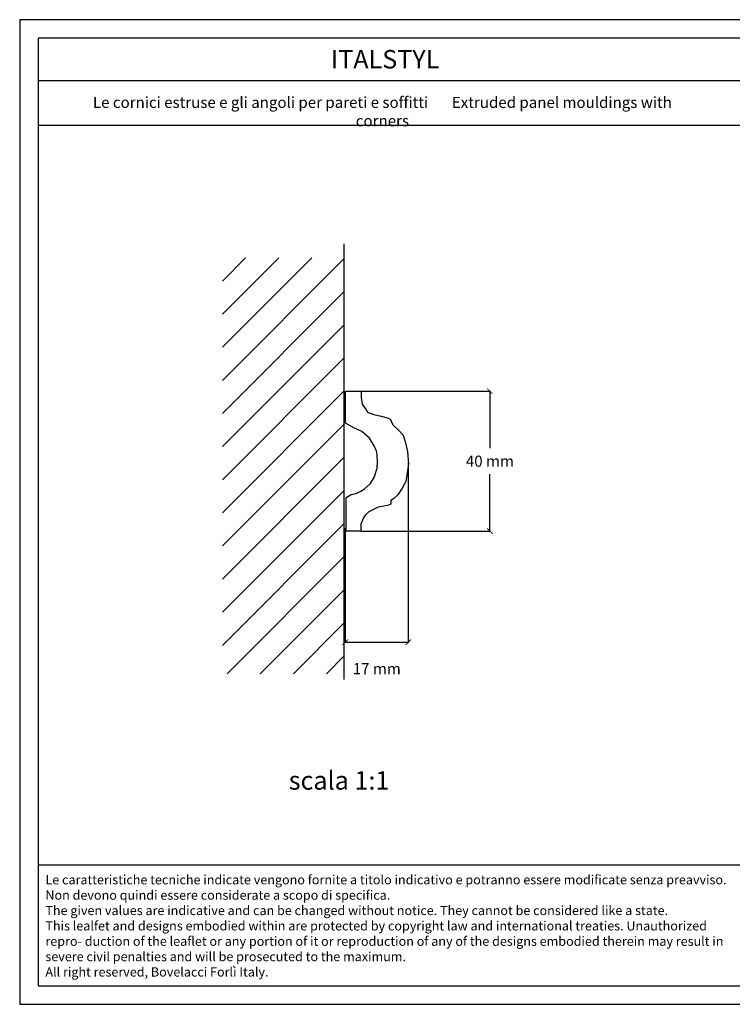
# Model space of a CAD drawing. Units: millimetres. Extents: x 0.015 to 0.405, y 0.015 to 0.282.
# Drawn here: x 0.015 to 0.208, y 0.015 to 0.282 of the extents above; entities that cross this region are included whole.
import ezdxf
from ezdxf.enums import TextEntityAlignment as Align

# ---------------------------------------------------------------- set-up
doc = ezdxf.new("R2010")
doc.units = ezdxf.units.MM
for name, color, linetype in [('Dimensione', 150, 'Continuous'), ('Sezione', 2, 'Continuous'), ('Table', 3, 'Continuous'), ('Text', 4, 'Continuous')]:
    doc.layers.add(name, color=color, linetype=linetype)
doc.styles.add('Arial', font='ARIAL.TTF')
doc.styles.add('ROMANS', font='romans')
doc.styles.add('style1', font='TIMES.TTF')
doc.dimstyles.new('Bovelacci', dxfattribs={"dimscale": 0.001, "dimtxt": 3, "dimasz": 1.5, "dimexe": 0.18, "dimexo": 0.0625, "dimgap": 2, "dimtad": 0, "dimtih": 1, "dimtoh": 1, "dimzin": 0, "dimdsep": 46, "dimtxsty": 'ROMANS', "dimblk": 'ARCHTICK', "dimcen": 0, "dimclrd": 5, "dimclre": 5, "dimclrt": 4, "dimadec": 0, "dimazin": 0, "dimtfac": 1, "dimtofl": 0, "dimtmove": 2, "dimatfit": 3, "dimfxl": 0.18, "dimtolj": 1, "dimtzin": 0, "dimarcsym": 0})

# ---------------------------------------------------------------- blocks, each defined once
blk = doc.blocks.new('_ArchTick')
at = {"color": 0, "linetype": 'ByBlock', "const_width": 0.15}
blk.add_lwpolyline([(-0.5, -0.5), (0.5, 0.5)], dxfattribs=at)
blk = doc.blocks.new('*D19')
at = {"layer": 'Defpoints', "color": 0}
for p in [(0.10749, 0.18126), (0.14248, 0.18126), (0.10747, 0.14331)]:
    blk.add_point(p, dxfattribs=at)
at = {"layer": 'Dimensione', "color": 5, "lineweight": -2}
for p, q in [((0.10756, 0.18126), (0.14266, 0.18126)), ((0.14248, 0.18126), (0.14248, 0.16579)), ((0.14248, 0.14331), (0.14248, 0.15879)), ((0.10753, 0.14331), (0.14266, 0.14331))]:
    blk.add_line(p, q, dxfattribs=at)
at = {"layer": 'Dimensione', "color": 5, "lineweight": -2, "xscale": 0.0015, "yscale": 0.0015, "zscale": 0.0015}
for p, rotation in [((0.14248, 0.18126), 90), ((0.14248, 0.14331), 270)]:
    blk.add_blockref('_ArchTick', p, dxfattribs=dict(at, rotation=rotation))
at = {"layer": 'Dimensione', "color": 4, "insert": (0.14248, 0.16229), "char_height": 0.003, "attachment_point": 5, "style": 'ROMANS'}
blk.add_mtext('\\A1;40 mm', dxfattribs=at)
blk = doc.blocks.new('*D20')
at = {"layer": 'Defpoints', "color": 0}
for p in [(0.12034, 0.16188), (0.10326, 0.14416), (0.12034, 0.11319)]:
    blk.add_point(p, dxfattribs=at)
at = {"layer": 'Dimensione', "color": 5, "lineweight": -2}
for p, q in [((0.12034, 0.16182), (0.12034, 0.11301)), ((0.10326, 0.1441), (0.10326, 0.11301)), ((0.10326, 0.11319), (0.12034, 0.11319))]:
    blk.add_line(p, q, dxfattribs=at)
at = {"layer": 'Dimensione', "color": 5, "lineweight": -2, "xscale": 0.0015, "yscale": 0.0015, "zscale": 0.0015, "rotation": 180}
blk.add_blockref('_ArchTick', (0.10326, 0.11319), dxfattribs=at)
at = {"layer": 'Dimensione', "color": 5, "lineweight": -2, "xscale": 0.0015, "yscale": 0.0015, "zscale": 0.0015}
blk.add_blockref('_ArchTick', (0.12034, 0.11319), dxfattribs=at)
at = {"layer": 'Dimensione', "color": 4, "insert": (0.1118, 0.10601), "char_height": 0.003, "attachment_point": 5, "style": 'ROMANS'}
blk.add_mtext('\\A1;17 mm', dxfattribs=at)

msp = doc.modelspace()

# ---------------------------------------------------------------- hatches: boundary and pattern name
at = {"layer": 'Sezione'}
h = msp.add_hatch(dxfattribs=at)
h.set_pattern_fill('ANSI31', color=256, scale=0.002, style=0)
h.set_pattern_definition([(45, (0.010617, -0.009853), (-0.00449013, 0.00449013), [])])
h.paths.add_polyline_path([(0.103, 0.21742), (0.06995, 0.21742), (0.06995, 0.10466), (0.103, 0.10466)])

# ---------------------------------------------------------------- linework, layer by layer
at = {"layer": 'Dimensione', "color": 1}
msp.add_lwpolyline([(0.11197, 0.16232), (0.11181, 0.16485), (0.11112, 0.16646), (0.10982, 0.16854), (0.10774, 0.1703), (0.10559, 0.1713), (0.10337, 0.1726), (0.10337, 0.18128), (0.10759, 0.18128), (0.10759, 0.17959), (0.10782, 0.17775), (0.10851, 0.17683), (0.10897, 0.17621), (0.10928, 0.1756), (0.11097, 0.17491), (0.11297, 0.17445), (0.11473, 0.17406), (0.1155, 0.1736), (0.11588, 0.17268), (0.11627, 0.17207), (0.11773, 0.17069), (0.11893, 0.16929), (0.11958, 0.16729), (0.12011, 0.16493), (0.12041, 0.16148), (0.11965, 0.1568), (0.11865, 0.15495), (0.1175, 0.15319), (0.11634, 0.15211), (0.11558, 0.15165), (0.11558, 0.15066), (0.11473, 0.15027), (0.1122, 0.14981), (0.11051, 0.14904), (0.10966, 0.14851), (0.10874, 0.14774), (0.10828, 0.14713), (0.10797, 0.14628), (0.10751, 0.14521), (0.10751, 0.14406), (0.10744, 0.14329), (0.10352, 0.14329), (0.10352, 0.15242), (0.10483, 0.15327), (0.10621, 0.1535), (0.10744, 0.15419), (0.10851, 0.1548), (0.11005, 0.1561), (0.11112, 0.15787), (0.11189, 0.1604)], close=True, dxfattribs=at)
at = {"layer": 'Sezione'}
msp.add_line((0.103, 0.10307), (0.103, 0.22123), dxfattribs=at)
at = {"layer": 'Table', "color": 2}
for p, q in [((0.405, 0.282), (0.015, 0.282)), ((0.015, 0.282), (0.015, 0.015)), ((0.015, 0.015), (0.405, 0.015))]:
    msp.add_line(p, q, dxfattribs=at)
at = {"layer": 'Table'}
for p, q in [((0.4, 0.277), (0.02, 0.277)), ((0.02, 0.277), (0.02, 0.02)), ((0.4, 0.26545), (0.02, 0.26545)), ((0.4, 0.2533), (0.02, 0.2533)), ((0.02, 0.05281), (0.4, 0.05281)), ((0.02, 0.02), (0.4, 0.02))]:
    msp.add_line(p, q, dxfattribs=at)

# ---------------------------------------------------------------- texts
at = {"layer": 'Text', "style": 'style1'}
msp.add_text('ITALSTYL', height=0.005, dxfattribs=at).set_placement((0.11406, 0.26878), align=Align.CENTER)
at = {"layer": 'Text', "style": 'Arial'}
msp.add_text('scala 1:1', height=0.005, dxfattribs=at).set_placement((0.08794, 0.07321))
at = {"layer": 'Text'}
for s, insert, char_height, width, attachment_point in [('{\\fTimes New Roman|b0|i0|c0|p18;Le cornici estruse e gli angoli per pareti e soffitti \\fTimes New Roman|b0|i1|c0|p18;      Extruded panel mouldings with corners}', (0.11333, 0.26108), 0.003, 0.1685522, 2), ('{\\fArial|b0|i0|c0|p34;\\H1.25x;Le caratteristiche tecniche indicate vengono fornite a titolo indicativo e potranno essere modificate senza preavviso. Non devono quindi essere considerate a scopo di specifica.\\P\\fArial|b0|i1|c0|p34;The given values are indicative and can be changed without notice. They cannot be considered like a state.\\PThis lealfet and designs embodied within are protected by copyright law and international treaties. Unauthorized repro- duction of the leaflet or any portion of it or reproduction of any of the designs embodied therein may result in severe civil penalties and will be prosecuted to the maximum.\\PAll right reserved, Bovelacci Forlì Italy.}', (0.02197, 0.05003), 0.002, 0.1863545, 1)]:
    msp.add_mtext(s, dxfattribs=dict(at, insert=insert, char_height=char_height, width=width, attachment_point=attachment_point))

# ---------------------------------------------------------------- dimensions: what is measured, and where the dimension line sits
at = {"layer": 'Dimensione', "color": 6}
dim = msp.add_linear_dim(base=(0.14248, 0.18126), p1=(0.10747, 0.14331), p2=(0.10749, 0.18126), angle=90, text='40 mm', dimstyle='Bovelacci', dxfattribs=at)
dim.commit()
dim.dimension.update_dxf_attribs({"geometry": '*D19', "text_midpoint": (0.14248, 0.16229)})
dim = msp.add_linear_dim(base=(0.12034, 0.11319), p1=(0.10326, 0.14416), p2=(0.12034, 0.16188), text='17 mm', dimstyle='Bovelacci', dxfattribs=at)
dim.commit()
dim.dimension.update_dxf_attribs({"geometry": '*D20', "text_midpoint": (0.1118, 0.10601)})

doc.saveas('drawing.dxf')
